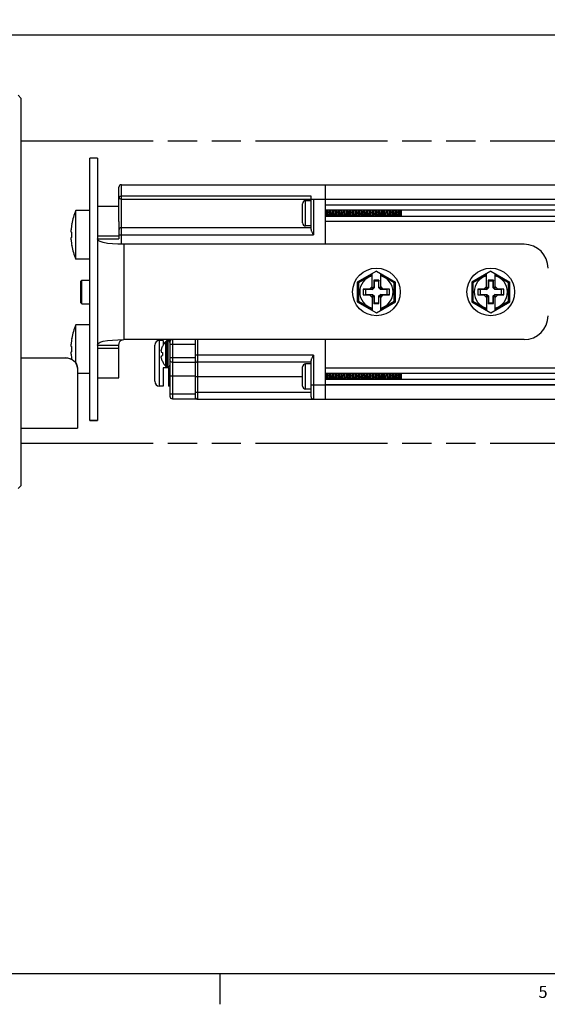
# Model space of a CAD drawing. Units: inches. Extents: x 0.5 to 43.5, y 0.5 to 33.5.
# Drawn here: x 15 to 19.4, y 0.5 to 8.7 of the extents above; entities that cross this region are included whole.
import ezdxf

# ---------------------------------------------------------------- set-up
doc = ezdxf.new("R2010")
doc.units = ezdxf.units.IN
doc.header["$LTSCALE"] = 2.42
doc.header["$MEASUREMENT"] = 0
doc.linetypes.add('PHANTOM', pattern=[0.8, 0.45, -0.05, 0.1, -0.05, 0.1, -0.05])
doc.layers.get('0').update_dxf_attribs({"linetype": 'CONTINUOUS'})
for name, color, linetype in [('02___PRT_ALL_AXES', 7, 'CONTINUOUS'), ('AXIS', 7, 'CONTINUOUS'), ('AXIS_COSMETIC_THREADS', 7, 'CONTINUOUS'), ('SCHEME_DIMS', 7, 'CONTINUOUS')]:
    doc.layers.add(name, color=color, linetype=linetype)
doc.styles.add('TEXTSTYLE_2', font='txt', dxfattribs={"width": 0.8})
doc.dimstyles.new('DIMSTYLE_3', dxfattribs={"dimtxt": 0.1, "dimasz": 0.1875, "dimexe": 0.125, "dimexo": 0.0625, "dimgap": 0.1, "dimtad": 0, "dimtih": 1, "dimtoh": 1, "dimdec": 1, "dimzin": 4, "dimdsep": 46, "dimtxsty": 'STANDARD', "dimblk": '_FILLED', "dimblk1": '_FILLED', "dimblk2": '_FILLED', "dimcen": 0.09, "dimadec": 0, "dimazin": 0, "dimtp": 0.1, "dimtm": 0.1, "dimtfac": 1, "dimtdec": 1, "dimtofl": 0, "dimtmove": 0, "dimatfit": 3, "dimldrblk": '_FILLED', "dimfxl": 1, "dimtolj": 1, "dimtzin": 4, "dimarcsym": 0})

# ---------------------------------------------------------------- blocks, each defined once
blk = doc.blocks.new('_FILLED')
at = {"color": 0, "linetype": 'BYBLOCK'}
blk.add_solid([(0, 0), (-1, 0.167), (-1, -0.167)], dxfattribs=at)
blk = doc.blocks.new('*D6')
at = {"layer": 'SCHEME_DIMS', "color": 7, "linetype": 'CONTINUOUS'}
for p, q in [((14.418, 8.0781), (14.418, 8.6656)), ((33.8161, 8.0781), (33.8161, 8.6656)), ((14.418, 8.5406), (23.667, 8.5406)), ((33.8161, 8.5406), (24.567, 8.5406))]:
    blk.add_line(p, q, dxfattribs=at)
at = {"layer": 'SCHEME_DIMS', "color": 7, "linetype": 'CONTINUOUS', "xscale": 0.1875, "yscale": 0.1875, "zscale": 0.1875, "rotation": 180}
blk.add_blockref('_FILLED', (14.418, 8.5406), dxfattribs=at)
at = {"layer": 'SCHEME_DIMS', "color": 7, "linetype": 'CONTINUOUS', "xscale": 0.1875, "yscale": 0.1875, "zscale": 0.1875}
blk.add_blockref('_FILLED', (33.8161, 8.5406), dxfattribs=at)
at = {"layer": 'SCHEME_DIMS', "color": 7, "linetype": 'CONTINUOUS', "insert": (24.067, 8.5906), "char_height": 0.1, "width": 0.7, "attachment_point": 2, "line_spacing_factor": 0.9}
blk.add_mtext('1041.4\\P[41.00]', dxfattribs=at)

msp = doc.modelspace()

# ---------------------------------------------------------------- linework, layer by layer
at = {"color": 7, "linetype": 'CONTINUOUS'}
for p, q in [((15.029, 8.0406), (15.054, 8.0156)), ((15.054, 4.8156), (15.054, 8.0156)), ((15.6219, 5.3541), (15.6219, 7.5206)), ((15.6839, 7.5206), (15.6839, 5.3541)), ((15.8611, 6.997), (15.8611, 7.2817)), ((15.8808, 6.814), (15.8808, 7.3014)), ((15.8808, 7.3014), (24.8442, 7.3014)), ((17.5658, 6.8093), (17.5658, 7.3014)), ((17.4477, 7.2069), (15.8808, 7.2069)), ((15.8808, 7.1833), (17.4674, 7.1833)), ((17.4018, 6.9608), (17.4018, 7.1695)), ((17.4477, 7.1695), (17.4018, 7.1695)), ((17.4477, 6.932), (17.4477, 7.2069)), ((17.4674, 7.1833), (17.4674, 6.888)), ((17.4674, 7.1833), (24.955, 7.1833)), ((17.3768, 6.9858), (17.3768, 7.1445)), ((24.9769, 7.1334), (17.5658, 7.1334)), ((24.9833, 7.0908), (17.5658, 7.0908)), ((17.6575, 7.0886), (17.6571, 7.0908)), ((18.1957, 7.0396), (18.1957, 7.0908)), ((17.5665, 7.0609), (17.5658, 7.0669)), ((24.9904, 7.0396), (17.5658, 7.0396)), ((17.5768, 7.0768), (17.5781, 7.0579)), ((15.8611, 6.9274), (15.8611, 6.8552)), ((15.8808, 6.9471), (17.4477, 6.9471)), ((17.4477, 6.9608), (17.4018, 6.9608)), ((24.9743, 6.997), (17.5658, 6.997)), ((15.6839, 6.8552), (15.8611, 6.8552)), ((15.8611, 6.888), (17.4674, 6.888)), ((15.9005, 6.8093), (15.9005, 6.0219)), ((19.2075, 6.8093), (15.9005, 6.8093)), ((15.5461, 6.5061), (15.554, 6.514)), ((15.554, 6.3171), (15.554, 6.514)), ((17.9871, 6.5886), (17.8296, 6.4977)), ((17.9516, 6.5566), (17.8396, 6.4919)), ((17.9516, 6.4441), (17.9516, 6.5681)), ((17.9658, 6.512), (17.9658, 6.4583)), ((17.9658, 6.512), (17.9674, 6.5041)), ((18.0083, 6.512), (17.9658, 6.512)), ((17.9871, 6.5886), (18.1445, 6.4977)), ((18.0083, 6.512), (18.0068, 6.5041)), ((18.0083, 6.4583), (18.0083, 6.512)), ((18.0225, 6.4441), (18.0225, 6.5681)), ((18.1345, 6.4919), (18.0225, 6.5566)), ((18.932, 6.5886), (18.7745, 6.4977)), ((18.8965, 6.5566), (18.7845, 6.4919)), ((18.8965, 6.4441), (18.8965, 6.5681)), ((18.9107, 6.512), (18.9107, 6.4583)), ((18.9107, 6.512), (18.9123, 6.5041)), ((18.9532, 6.512), (18.9107, 6.512)), ((18.932, 6.5886), (19.0894, 6.4977)), ((18.9532, 6.512), (18.9516, 6.5041)), ((18.9532, 6.4583), (18.9532, 6.512)), ((18.9674, 6.4441), (18.9674, 6.5681)), ((19.0794, 6.4919), (18.9674, 6.5566)), ((15.5461, 6.325), (15.5461, 6.5061)), ((17.8296, 6.4977), (17.8296, 6.3335)), ((17.8396, 6.4919), (17.8296, 6.4977)), ((17.8396, 6.4919), (17.8396, 6.3392)), ((17.8788, 6.4392), (17.8788, 6.3919)), ((17.8788, 6.4392), (17.8985, 6.4352)), ((17.93, 6.4392), (17.8788, 6.4392)), ((17.8985, 6.4352), (17.8985, 6.3959)), ((17.9539, 6.4352), (17.8985, 6.4352)), ((17.9516, 6.4608), (17.93, 6.4392)), ((17.93, 6.4392), (17.9539, 6.4352)), ((17.9658, 6.4583), (17.9516, 6.4441)), ((17.9674, 6.4487), (17.9539, 6.4352)), ((17.9658, 6.4583), (17.9674, 6.4487)), ((17.9674, 6.5041), (17.9674, 6.4487)), ((18.0068, 6.5041), (17.9674, 6.5041)), ((18.0068, 6.4487), (18.0068, 6.5041)), ((18.0083, 6.4583), (18.0068, 6.4487)), ((18.0203, 6.4352), (18.0068, 6.4487)), ((18.0083, 6.4583), (18.0225, 6.4441)), ((18.0442, 6.4392), (18.0203, 6.4352)), ((18.0757, 6.4352), (18.0203, 6.4352)), ((18.0442, 6.4392), (18.0225, 6.4608)), ((18.0953, 6.4392), (18.0442, 6.4392)), ((18.0953, 6.4392), (18.0757, 6.4352)), ((18.0757, 6.3959), (18.0757, 6.4352)), ((18.0953, 6.3919), (18.0953, 6.4392)), ((18.1345, 6.4919), (18.1445, 6.4977)), ((18.1345, 6.3392), (18.1345, 6.4919)), ((18.1445, 6.3335), (18.1445, 6.4977)), ((18.7745, 6.4977), (18.7745, 6.3335)), ((18.7845, 6.4919), (18.7745, 6.4977)), ((18.7845, 6.4919), (18.7845, 6.3392)), ((18.8237, 6.4392), (18.8237, 6.3919)), ((18.8237, 6.4392), (18.8434, 6.4352)), ((18.8749, 6.4392), (18.8237, 6.4392)), ((18.8434, 6.4352), (18.8434, 6.3959)), ((18.8988, 6.4352), (18.8434, 6.4352)), ((18.8965, 6.4608), (18.8749, 6.4392)), ((18.8749, 6.4392), (18.8988, 6.4352)), ((18.9107, 6.4583), (18.8965, 6.4441)), ((18.9123, 6.4487), (18.8988, 6.4352)), ((18.9107, 6.4583), (18.9123, 6.4487)), ((18.9123, 6.5041), (18.9123, 6.4487)), ((18.9516, 6.5041), (18.9123, 6.5041)), ((18.9516, 6.4487), (18.9516, 6.5041)), ((18.9532, 6.4583), (18.9516, 6.4487)), ((18.9651, 6.4352), (18.9516, 6.4487)), ((18.9532, 6.4583), (18.9674, 6.4441)), ((18.989, 6.4392), (18.9651, 6.4352)), ((19.0205, 6.4352), (18.9651, 6.4352)), ((18.989, 6.4392), (18.9674, 6.4608)), ((19.0402, 6.4392), (18.989, 6.4392)), ((19.0402, 6.4392), (19.0205, 6.4352)), ((19.0205, 6.3959), (19.0205, 6.4352)), ((19.0402, 6.3919), (19.0402, 6.4392)), ((19.0794, 6.4919), (19.0894, 6.4977)), ((19.0794, 6.3392), (19.0794, 6.4919)), ((19.0894, 6.3335), (19.0894, 6.4977)), ((17.8788, 6.3919), (17.8985, 6.3959)), ((17.8788, 6.3919), (17.93, 6.3919)), ((17.8985, 6.3959), (17.9539, 6.3959)), ((17.93, 6.3919), (17.9539, 6.3959)), ((17.93, 6.3919), (17.9516, 6.3703)), ((17.9516, 6.387), (17.9516, 6.263)), ((17.9658, 6.3728), (17.9516, 6.387)), ((17.9539, 6.3959), (17.9674, 6.3824)), ((17.9658, 6.3728), (17.9674, 6.3824)), ((17.9658, 6.3728), (17.9658, 6.3191)), ((17.9674, 6.3824), (17.9674, 6.327)), ((18.0068, 6.3824), (18.0203, 6.3959)), ((18.0068, 6.327), (18.0068, 6.3824)), ((18.0083, 6.3728), (18.0068, 6.3824)), ((18.0083, 6.3728), (18.0225, 6.387)), ((18.0083, 6.3191), (18.0083, 6.3728)), ((18.0203, 6.3959), (18.0757, 6.3959)), ((18.0442, 6.3919), (18.0203, 6.3959)), ((18.0225, 6.3703), (18.0442, 6.3919)), ((18.0225, 6.263), (18.0225, 6.387)), ((18.0442, 6.3919), (18.0953, 6.3919)), ((18.0953, 6.3919), (18.0757, 6.3959)), ((18.8237, 6.3919), (18.8434, 6.3959)), ((18.8237, 6.3919), (18.8749, 6.3919)), ((18.8434, 6.3959), (18.8988, 6.3959)), ((18.8749, 6.3919), (18.8988, 6.3959)), ((18.8749, 6.3919), (18.8965, 6.3703)), ((18.8965, 6.387), (18.8965, 6.263)), ((18.9107, 6.3728), (18.8965, 6.387)), ((18.8988, 6.3959), (18.9123, 6.3824)), ((18.9107, 6.3728), (18.9123, 6.3824)), ((18.9107, 6.3728), (18.9107, 6.3191)), ((18.9123, 6.3824), (18.9123, 6.327)), ((18.9516, 6.3824), (18.9651, 6.3959)), ((18.9516, 6.327), (18.9516, 6.3824)), ((18.9532, 6.3728), (18.9516, 6.3824)), ((18.9532, 6.3728), (18.9674, 6.387)), ((18.9532, 6.3191), (18.9532, 6.3728)), ((18.9651, 6.3959), (19.0205, 6.3959)), ((18.989, 6.3919), (18.9651, 6.3959)), ((18.9674, 6.3703), (18.989, 6.3919)), ((18.9674, 6.263), (18.9674, 6.387)), ((18.989, 6.3919), (19.0402, 6.3919)), ((19.0402, 6.3919), (19.0205, 6.3959)), ((15.5461, 6.325), (15.554, 6.3171)), ((17.8396, 6.3392), (17.8296, 6.3335)), ((17.8296, 6.3335), (17.9871, 6.2425)), ((17.8396, 6.3392), (17.9516, 6.2745)), ((17.9658, 6.3191), (17.9674, 6.327)), ((17.9658, 6.3191), (18.0083, 6.3191)), ((17.9674, 6.327), (18.0068, 6.327)), ((17.9871, 6.2425), (18.1445, 6.3335)), ((18.0083, 6.3191), (18.0068, 6.327)), ((18.0225, 6.2745), (18.1345, 6.3392)), ((18.1345, 6.3392), (18.1445, 6.3335)), ((18.7845, 6.3392), (18.7745, 6.3335)), ((18.7745, 6.3335), (18.932, 6.2425)), ((18.7845, 6.3392), (18.8965, 6.2745)), ((18.9107, 6.3191), (18.9123, 6.327)), ((18.9107, 6.3191), (18.9532, 6.3191)), ((18.9123, 6.327), (18.9516, 6.327)), ((18.932, 6.2425), (19.0894, 6.3335)), ((18.9532, 6.3191), (18.9516, 6.327)), ((18.9674, 6.2745), (19.0794, 6.3392)), ((19.0794, 6.3392), (19.0894, 6.3335)), ((19.2075, 6.0219), (15.9005, 6.0219)), ((16.302, 6.0219), (16.302, 5.5337)), ((16.491, 6.0219), (16.491, 5.5337)), ((16.5107, 6.0219), (16.5107, 5.5297)), ((17.5658, 5.5297), (17.5658, 6.0219)), ((15.6839, 5.976), (15.8611, 5.976)), ((16.1564, 5.6774), (16.1564, 5.9766)), ((16.1957, 5.638), (16.1957, 6.016)), ((16.2205, 5.9645), (16.2201, 5.9648)), ((16.2272, 6.016), (16.2272, 5.9789)), ((16.2705, 6.0118), (16.2705, 6.016)), ((16.2823, 6.0041), (16.2823, 5.5534)), ((16.2823, 5.9845), (16.491, 5.9845)), ((15.054, 5.8726), (15.418, 5.8726)), ((15.054, 5.8707), (15.418, 5.8707)), ((15.418, 5.8726), (15.418, 5.8707)), ((16.2094, 5.9233), (16.2091, 5.9206)), ((16.2091, 5.9206), (16.2094, 5.9198)), ((16.2094, 5.8877), (16.2091, 5.8869)), ((16.2091, 5.8869), (16.2094, 5.8842)), ((16.2097, 5.926), (16.2094, 5.9233)), ((16.2094, 5.9198), (16.2097, 5.919)), ((16.2097, 5.8885), (16.2094, 5.8877)), ((16.2094, 5.8842), (16.2097, 5.8815)), ((16.21, 5.9289), (16.2097, 5.926)), ((16.2097, 5.919), (16.21, 5.9182)), ((16.21, 5.8893), (16.2097, 5.8885)), ((16.2097, 5.8815), (16.21, 5.8786)), ((16.21, 5.9182), (16.2205, 5.9163)), ((16.21, 5.8893), (16.2205, 5.8912)), ((16.2823, 5.8732), (16.491, 5.8732)), ((17.4674, 5.8939), (16.491, 5.8939)), ((17.4674, 5.8939), (17.4674, 5.5297)), ((15.518, 5.7854), (15.518, 5.2906)), ((16.2201, 5.8427), (16.2205, 5.843)), ((16.2272, 5.7876), (16.2272, 5.638)), ((16.2705, 5.7876), (16.2272, 5.7876)), ((16.2705, 5.7876), (16.2705, 5.638)), ((16.302, 5.835), (16.491, 5.835)), ((17.4477, 5.8349), (16.5107, 5.8349)), ((17.3768, 5.6374), (17.3768, 5.7961)), ((17.4018, 5.6124), (17.4018, 5.8211)), ((17.4477, 5.8211), (17.4018, 5.8211)), ((17.4477, 5.5494), (17.4477, 5.8499)), ((23.1166, 5.7849), (17.5658, 5.7849)), ((16.491, 5.7207), (16.2823, 5.7207)), ((16.491, 5.7167), (17.3768, 5.7167)), ((23.1229, 5.7423), (17.5658, 5.7423)), ((17.5665, 5.7124), (17.5658, 5.7185)), ((17.5768, 5.7284), (17.5781, 5.7094)), ((17.6575, 5.7401), (17.6571, 5.7423)), ((18.1957, 5.6912), (18.1957, 5.7423)), ((16.2272, 5.638), (16.1957, 5.638)), ((16.2823, 5.638), (16.2705, 5.638)), ((17.4477, 5.6478), (23.1515, 5.6478)), ((23.1305, 5.6912), (17.5658, 5.6912)), ((23.151, 5.6486), (17.5658, 5.6486)), ((16.2823, 5.573), (16.491, 5.573)), ((16.302, 5.5337), (16.499, 5.5337)), ((16.491, 5.5888), (17.4477, 5.5888)), ((17.4477, 5.6124), (17.4018, 5.6124)), ((16.5107, 5.5297), (23.2625, 5.5297)), ((15.6219, 5.3562), (15.6839, 5.3562)), ((15.6219, 5.3541), (15.6839, 5.3541)), ((15.029, 4.7906), (15.054, 4.8156)), ((0.7971, 0.785), (43.2033, 0.785)), ((16.6951, 0.7794), (16.6951, 0.5294))]:
    msp.add_line(p, q, dxfattribs=at)
for points in [[(15.8611, 7.203), (15.8613, 7.2035), (15.8619, 7.2041), (15.8629, 7.2046), (15.8642, 7.2051), (15.8659, 7.2055), (15.8679, 7.2059), (15.8701, 7.2063), (15.8726, 7.2065), (15.8752, 7.2067), (15.878, 7.2069), (15.8808, 7.2069)], [(17.5758, 7.0908), (17.576, 7.0882), (17.5768, 7.0768)], [(17.5772, 7.0767), (17.5764, 7.0879), (17.5762, 7.0908)], [(17.593, 7.0396), (17.5929, 7.0399), (17.592, 7.0457), (17.5911, 7.0527), (17.5902, 7.0604), (17.5893, 7.0684), (17.5883, 7.0762), (17.5874, 7.0834), (17.5865, 7.0895), (17.5863, 7.0908)], [(17.5994, 7.0908), (17.5997, 7.0879), (17.6005, 7.0767)], [(17.6009, 7.0767), (17.6001, 7.0876), (17.5998, 7.0908)], [(17.6166, 7.0396), (17.6166, 7.0396), (17.6157, 7.0454), (17.6148, 7.0523), (17.6138, 7.06), (17.6129, 7.068), (17.612, 7.0758), (17.6111, 7.083), (17.6102, 7.0892), (17.6099, 7.0908)], [(17.6231, 7.0908), (17.6233, 7.0876), (17.6241, 7.0767)], [(17.626, 7.0536), (17.6245, 7.0767), (17.6237, 7.0878), (17.6235, 7.0908)], [(17.6402, 7.0396), (17.6393, 7.045), (17.6384, 7.0519), (17.6375, 7.0596), (17.6366, 7.0675), (17.6357, 7.0754), (17.6348, 7.0826), (17.6339, 7.0889), (17.6335, 7.0908)], [(17.6467, 7.0908), (17.6469, 7.0878), (17.6477, 7.0767), (17.6493, 7.0536)], [(17.6489, 7.0652), (17.6481, 7.076), (17.6474, 7.0866), (17.6471, 7.0908)], [(17.6638, 7.0396), (17.663, 7.0447), (17.6621, 7.0515), (17.6612, 7.0591), (17.6603, 7.0671), (17.6594, 7.075), (17.6585, 7.0823), (17.6575, 7.0886)], [(17.6703, 7.0908), (17.6706, 7.0866), (17.6714, 7.076), (17.6721, 7.0652)], [(17.6717, 7.0768), (17.6709, 7.0881), (17.6707, 7.0908)], [(17.6875, 7.0396), (17.6867, 7.0444), (17.6858, 7.0511), (17.6849, 7.0587), (17.6839, 7.0667), (17.683, 7.0746), (17.6821, 7.0819), (17.6812, 7.0882), (17.6808, 7.0908)], [(17.6939, 7.0908), (17.6941, 7.0881), (17.6949, 7.0768)], [(17.6953, 7.0767), (17.6946, 7.0877), (17.6943, 7.0908)], [(17.7111, 7.0396), (17.7103, 7.044), (17.7094, 7.0507), (17.7085, 7.0583), (17.7076, 7.0663), (17.7067, 7.0741), (17.7058, 7.0815), (17.7049, 7.0879), (17.7044, 7.0908)], [(17.7176, 7.0908), (17.7178, 7.0877), (17.7186, 7.0767)], [(17.719, 7.0767), (17.7182, 7.0878), (17.7179, 7.0908)], [(17.7304, 7.0737), (17.7295, 7.0811), (17.7286, 7.0876), (17.728, 7.0908)], [(17.7412, 7.0908), (17.7414, 7.0878), (17.7422, 7.0767)], [(17.7434, 7.0652), (17.7427, 7.0756), (17.7419, 7.0859), (17.7416, 7.0908)], [(17.754, 7.0733), (17.7531, 7.0808), (17.7522, 7.0873), (17.7516, 7.0908)], [(17.7648, 7.0908), (17.7652, 7.0859), (17.7659, 7.0756), (17.7666, 7.0652)], [(17.7678, 7.0536), (17.7662, 7.0769), (17.7654, 7.0882), (17.7652, 7.0908)], [(17.7795, 7.057), (17.7777, 7.0729), (17.7768, 7.0804), (17.7759, 7.087), (17.7752, 7.0908)], [(17.7884, 7.0908), (17.7886, 7.0882), (17.7894, 7.0769), (17.791, 7.0536)], [(17.7898, 7.0767), (17.789, 7.0878), (17.7888, 7.0908)], [(17.8032, 7.0566), (17.8014, 7.0725), (17.8005, 7.08), (17.7996, 7.0866), (17.7989, 7.0908)], [(17.812, 7.0908), (17.8123, 7.0878), (17.8131, 7.0767)], [(17.8135, 7.0767), (17.8127, 7.0877), (17.8124, 7.0908)], [(17.8292, 7.0396), (17.8287, 7.0424), (17.8278, 7.0488), (17.8269, 7.0562), (17.826, 7.0641), (17.8251, 7.072), (17.8241, 7.0796), (17.8232, 7.0863), (17.8225, 7.0908)], [(17.8357, 7.0908), (17.8359, 7.0877), (17.8367, 7.0767)], [(17.8379, 7.0652), (17.8371, 7.0763), (17.8363, 7.0871), (17.8361, 7.0908)], [(17.8528, 7.0396), (17.8524, 7.0421), (17.8515, 7.0484), (17.8506, 7.0558), (17.8496, 7.0637), (17.8487, 7.0716), (17.8478, 7.0792), (17.8469, 7.086), (17.8461, 7.0908)], [(17.8593, 7.0908), (17.8596, 7.0871), (17.8603, 7.0763), (17.8611, 7.0652)], [(17.8623, 7.0537), (17.8607, 7.0768), (17.8599, 7.0882), (17.8597, 7.0908)], [(17.8765, 7.0396), (17.876, 7.0418), (17.8751, 7.0481), (17.8742, 7.0554), (17.8733, 7.0632), (17.8724, 7.0712), (17.8715, 7.0788), (17.8706, 7.0856), (17.8698, 7.0908)], [(17.8829, 7.0908), (17.8831, 7.0882), (17.8839, 7.0768), (17.8855, 7.0537)], [(17.8843, 7.0767), (17.8835, 7.088), (17.8833, 7.0908)], [(17.9001, 7.0396), (17.8997, 7.0415), (17.8988, 7.0477), (17.8979, 7.0549), (17.897, 7.0628), (17.8961, 7.0708), (17.8952, 7.0784), (17.8943, 7.0853), (17.8934, 7.0908)], [(17.9065, 7.0908), (17.9067, 7.088), (17.9075, 7.0767)], [(17.9087, 7.0652), (17.9079, 7.0767), (17.9072, 7.0877), (17.9069, 7.0908)], [(17.9237, 7.0396), (17.9234, 7.0412), (17.9225, 7.0473), (17.9216, 7.0545), (17.9207, 7.0624), (17.9197, 7.0703), (17.9188, 7.078), (17.9179, 7.085), (17.917, 7.0907), (17.917, 7.0908)], [(17.9302, 7.0908), (17.9304, 7.0877), (17.9312, 7.0767), (17.932, 7.0652)], [(17.9331, 7.0536), (17.9316, 7.0767), (17.9308, 7.0878), (17.9305, 7.0908)], [(17.9473, 7.0396), (17.9471, 7.0409), (17.9461, 7.047), (17.9452, 7.0541), (17.9443, 7.0619), (17.9434, 7.0699), (17.9425, 7.0776), (17.9416, 7.0846), (17.9407, 7.0905), (17.9406, 7.0908)], [(17.9538, 7.0908), (17.954, 7.0878), (17.9548, 7.0767), (17.9564, 7.0536)], [(17.9567, 7.0537), (17.9552, 7.0768), (17.9544, 7.0881), (17.9542, 7.0908)], [(17.9709, 7.0396), (17.9707, 7.0406), (17.9698, 7.0466), (17.9689, 7.0537), (17.968, 7.0615), (17.9671, 7.0695), (17.9662, 7.0772), (17.9653, 7.0843), (17.9644, 7.0902), (17.9642, 7.0908)], [(17.9774, 7.0908), (17.9776, 7.0881), (17.9784, 7.0768), (17.98, 7.0537)], [(17.9804, 7.0536), (17.9788, 7.0769), (17.978, 7.0882), (17.9778, 7.0908)], [(17.9945, 7.0396), (17.9944, 7.0403), (17.9935, 7.0463), (17.9926, 7.0533), (17.9917, 7.0611), (17.9908, 7.0691), (17.9898, 7.0768), (17.9889, 7.0839), (17.988, 7.0899), (17.9879, 7.0908)], [(18.001, 7.0908), (18.0012, 7.0882), (18.002, 7.0769), (18.0036, 7.0536)], [(18.004, 7.0539), (18.0024, 7.0767), (18.0016, 7.0878), (18.0014, 7.0908)], [(18.0182, 7.0396), (18.0181, 7.04), (18.0172, 7.0459), (18.0163, 7.0529), (18.0153, 7.0606), (18.0144, 7.0686), (18.0135, 7.0764), (18.0126, 7.0835), (18.0117, 7.0896), (18.0115, 7.0908)], [(18.0246, 7.0908), (18.0249, 7.0878), (18.0257, 7.0767), (18.0272, 7.0539)], [(18.0261, 7.0767), (18.0253, 7.0878), (18.025, 7.0908)], [(18.0418, 7.0396), (18.0417, 7.0397), (18.0408, 7.0456), (18.0399, 7.0525), (18.039, 7.0602), (18.0381, 7.0682), (18.0372, 7.076), (18.0363, 7.0832), (18.0354, 7.0893), (18.0351, 7.0908)], [(18.0483, 7.0908), (18.0485, 7.0878), (18.0493, 7.0767)], [(18.0512, 7.0537), (18.0497, 7.0768), (18.0489, 7.088), (18.0487, 7.0908)], [(18.0654, 7.0396), (18.0645, 7.0452), (18.0636, 7.0521), (18.0627, 7.0598), (18.0618, 7.0678), (18.0609, 7.0756), (18.06, 7.0828), (18.059, 7.089), (18.0587, 7.0908)], [(18.0719, 7.0908), (18.0721, 7.088), (18.0729, 7.0768), (18.0745, 7.0537)], [(18.0749, 7.0537), (18.0733, 7.0768), (18.0725, 7.0882), (18.0723, 7.0908)], [(18.089, 7.0396), (18.0882, 7.0449), (18.0873, 7.0517), (18.0864, 7.0594), (18.0854, 7.0673), (18.0845, 7.0752), (18.0836, 7.0824), (18.0827, 7.0887), (18.0823, 7.0908)], [(18.0955, 7.0908), (18.0957, 7.0882), (18.0965, 7.0768), (18.0981, 7.0537)], [(18.0977, 7.0652), (18.0969, 7.0767), (18.0961, 7.088), (18.0959, 7.0908)], [(18.1127, 7.0396), (18.1118, 7.0445), (18.1109, 7.0513), (18.11, 7.0589), (18.1091, 7.0669), (18.1082, 7.0748), (18.1073, 7.0821), (18.1064, 7.0884), (18.106, 7.0908)], [(18.1191, 7.0908), (18.1193, 7.088), (18.1201, 7.0767), (18.1209, 7.0652)], [(18.1205, 7.0767), (18.1198, 7.0877), (18.1195, 7.0908)], [(18.1363, 7.0396), (18.1362, 7.0399), (18.1353, 7.0457), (18.1344, 7.0526), (18.1335, 7.0602), (18.1326, 7.0681), (18.1317, 7.0759), (18.1308, 7.083), (18.1299, 7.0891), (18.1296, 7.0908)], [(18.1428, 7.0908), (18.143, 7.0877), (18.1438, 7.0767)], [(18.1457, 7.0536), (18.1442, 7.0767), (18.1434, 7.0879), (18.1431, 7.0908)], [(18.1599, 7.0396), (18.1597, 7.0409), (18.1588, 7.0469), (18.1579, 7.054), (18.1569, 7.0617), (18.156, 7.0696), (18.1551, 7.0773), (18.1542, 7.0843), (18.1533, 7.0901), (18.1532, 7.0908)], [(18.1674, 7.0768), (18.1666, 7.0879), (18.1664, 7.0908)], [(18.1668, 7.0908), (18.1668, 7.0906), (18.1676, 7.0799), (18.1683, 7.0686), (18.1691, 7.0572), (18.1699, 7.0461), (18.1704, 7.0396)], [(18.1835, 7.0396), (18.1831, 7.042), (18.1822, 7.0482), (18.1813, 7.0555), (18.1804, 7.0632), (18.1795, 7.0711), (18.1786, 7.0787), (18.1777, 7.0855), (18.1768, 7.0908)], [(18.1865, 7.0652), (18.1859, 7.075), (18.1854, 7.0845), (18.185, 7.0908)], [(17.5693, 7.0396), (17.5692, 7.0402), (17.5683, 7.0461), (17.5674, 7.0531), (17.5665, 7.0609)], [(17.5798, 7.0396), (17.5796, 7.0421), (17.5788, 7.0535), (17.5772, 7.0767)], [(17.5781, 7.0579), (17.5789, 7.0469), (17.5794, 7.0396)], [(17.6005, 7.0767), (17.602, 7.0535), (17.6028, 7.0421), (17.603, 7.0396)], [(17.6034, 7.0396), (17.6032, 7.0423), (17.6024, 7.0536), (17.6009, 7.0767)], [(17.6241, 7.0767), (17.6257, 7.0536), (17.6264, 7.0423), (17.6267, 7.0396)], [(17.6271, 7.0396), (17.6268, 7.0426), (17.626, 7.0536)], [(17.6507, 7.0396), (17.6504, 7.0426), (17.6497, 7.0537), (17.6489, 7.0652)], [(17.6493, 7.0536), (17.6501, 7.0426), (17.6503, 7.0396)], [(17.6743, 7.0396), (17.6741, 7.0421), (17.6733, 7.0535), (17.6717, 7.0768)], [(17.6721, 7.0652), (17.6729, 7.0537), (17.6737, 7.0426), (17.6739, 7.0396)], [(17.6949, 7.0768), (17.6965, 7.0535), (17.6973, 7.0421), (17.6975, 7.0396)], [(17.6979, 7.0396), (17.6977, 7.0422), (17.6969, 7.0535), (17.6953, 7.0767)], [(17.7186, 7.0767), (17.7201, 7.0535), (17.7209, 7.0422), (17.7211, 7.0396)], [(17.7215, 7.0396), (17.7213, 7.0425), (17.7205, 7.0536), (17.719, 7.0767)], [(17.7347, 7.0396), (17.734, 7.0437), (17.7331, 7.0503), (17.7322, 7.0579), (17.7304, 7.0737)], [(17.7422, 7.0767), (17.7438, 7.0536), (17.7445, 7.0425), (17.7448, 7.0396)], [(17.7452, 7.0396), (17.7449, 7.0427), (17.7441, 7.0537), (17.7434, 7.0652)], [(17.7583, 7.0396), (17.7577, 7.0434), (17.7568, 7.05), (17.7559, 7.0574), (17.754, 7.0733)], [(17.7666, 7.0652), (17.7674, 7.0537), (17.7682, 7.0427), (17.7684, 7.0396)], [(17.7688, 7.0396), (17.7686, 7.0424), (17.7678, 7.0536)], [(17.782, 7.0396), (17.7814, 7.043), (17.7804, 7.0496), (17.7795, 7.057)], [(17.7924, 7.0396), (17.7922, 7.0421), (17.7914, 7.0535), (17.7898, 7.0767)], [(17.791, 7.0536), (17.7918, 7.0424), (17.792, 7.0396)], [(17.8056, 7.0396), (17.805, 7.0427), (17.8041, 7.0492), (17.8032, 7.0566)], [(17.8131, 7.0767), (17.8146, 7.0535), (17.8154, 7.0421), (17.8156, 7.0396)], [(17.816, 7.0396), (17.8158, 7.0423), (17.815, 7.0536), (17.8135, 7.0767)], [(17.8367, 7.0767), (17.8382, 7.0536), (17.839, 7.0423), (17.8393, 7.0396)], [(17.8397, 7.0396), (17.8394, 7.0427), (17.8386, 7.0537), (17.8379, 7.0652)], [(17.8611, 7.0652), (17.8619, 7.0537), (17.8626, 7.0427), (17.8629, 7.0396)], [(17.8633, 7.0396), (17.863, 7.0425), (17.8623, 7.0537)], [(17.8869, 7.0396), (17.8867, 7.0421), (17.8859, 7.0535), (17.8843, 7.0767)], [(17.8855, 7.0537), (17.8863, 7.0425), (17.8865, 7.0396)], [(17.9075, 7.0767), (17.9091, 7.0535), (17.9099, 7.0421), (17.9101, 7.0396)], [(17.9105, 7.0396), (17.9103, 7.042), (17.9095, 7.0534), (17.9087, 7.0652)], [(17.932, 7.0652), (17.9327, 7.0534), (17.9336, 7.042), (17.9337, 7.0396)], [(17.9341, 7.0396), (17.9339, 7.0426), (17.9331, 7.0536)], [(17.9564, 7.0536), (17.9571, 7.0426), (17.9574, 7.0396)], [(17.9578, 7.0396), (17.9575, 7.0427), (17.9567, 7.0537)], [(17.98, 7.0537), (17.9808, 7.0427), (17.981, 7.0396)], [(17.9814, 7.0396), (17.9812, 7.0423), (17.9804, 7.0536)], [(18.0036, 7.0536), (18.0044, 7.0423), (18.0046, 7.0396)], [(18.005, 7.0396), (18.0048, 7.0429), (18.004, 7.0539)], [(18.0286, 7.0396), (18.0284, 7.0425), (18.0276, 7.0536), (18.0261, 7.0767)], [(18.0272, 7.0539), (18.028, 7.0429), (18.0282, 7.0396)], [(18.0493, 7.0767), (18.0508, 7.0536), (18.0516, 7.0425), (18.0519, 7.0396)], [(18.0523, 7.0396), (18.052, 7.0427), (18.0512, 7.0537)], [(18.0745, 7.0537), (18.0752, 7.0427), (18.0755, 7.0396)], [(18.0759, 7.0396), (18.0756, 7.0425), (18.0749, 7.0537)], [(18.0995, 7.0396), (18.0991, 7.0451), (18.0984, 7.055), (18.0977, 7.0652)], [(18.0981, 7.0537), (18.0989, 7.0425), (18.0991, 7.0396)], [(18.1231, 7.0396), (18.1229, 7.0423), (18.1221, 7.0536), (18.1205, 7.0767)], [(18.1209, 7.0652), (18.1216, 7.055), (18.1223, 7.0451), (18.1227, 7.0396)], [(18.1438, 7.0767), (18.1453, 7.0536), (18.1461, 7.0423), (18.1463, 7.0396)], [(18.1467, 7.0396), (18.1465, 7.0426), (18.1457, 7.0536)], [(18.17, 7.0396), (18.1697, 7.0424), (18.169, 7.0535), (18.1674, 7.0768)], [(18.188, 7.0396), (18.1875, 7.0468), (18.187, 7.0557), (18.1865, 7.0652)], [(17.4477, 6.932), (17.4479, 6.9292), (17.4486, 6.926), (17.4498, 6.9222), (17.4515, 6.9178), (17.4538, 6.9128), (17.4566, 6.9072), (17.4599, 6.9011), (17.4636, 6.8946), (17.4674, 6.888)], [(15.9005, 6.8093), (15.8523, 6.8101), (15.8066, 6.8127), (15.7655, 6.8171), (15.7313, 6.8233), (15.7054, 6.8316), (15.6894, 6.8421), (15.6839, 6.8552)], [(15.6839, 5.976), (15.6894, 5.989), (15.7054, 5.9995), (15.7313, 6.0078), (15.7655, 6.014), (15.8066, 6.0184), (15.8523, 6.021), (15.9005, 6.0219)], [(15.8611, 5.976), (15.8623, 5.9901), (15.8659, 6.0017), (15.8721, 6.0107), (15.8805, 6.017), (15.8902, 6.0207), (15.9005, 6.0219)], [(16.21, 5.9289), (16.211, 5.9342), (16.212, 5.9388), (16.213, 5.9429), (16.2141, 5.9467), (16.2152, 5.9503), (16.2164, 5.9539), (16.2177, 5.9575), (16.2191, 5.961), (16.2205, 5.9645)], [(15.418, 5.8726), (15.437, 5.871), (15.4563, 5.8659), (15.4737, 5.8578), (15.4888, 5.8471), (15.5011, 5.8342), (15.5104, 5.8193), (15.5162, 5.8031), (15.518, 5.7873)], [(15.518, 5.7854), (15.5162, 5.8012), (15.5104, 5.8174), (15.5011, 5.8322), (15.4888, 5.8452), (15.4737, 5.8559), (15.4563, 5.864), (15.437, 5.8691), (15.418, 5.8707)], [(16.2205, 5.843), (16.219, 5.8465), (16.2177, 5.8501), (16.2164, 5.8536), (16.2152, 5.8572), (16.2141, 5.8609), (16.213, 5.8647), (16.212, 5.8688), (16.211, 5.8734), (16.21, 5.8786)], [(16.2205, 5.9163), (16.2203, 5.9121), (16.2201, 5.9079), (16.2201, 5.9038)], [(16.2201, 5.9038), (16.2201, 5.8996), (16.2203, 5.8954), (16.2205, 5.8912)], [(17.4674, 5.8939), (17.4636, 5.8873), (17.4599, 5.8808), (17.4566, 5.8747), (17.4538, 5.8691), (17.4515, 5.8641), (17.4498, 5.8598), (17.4486, 5.856), (17.4479, 5.8527), (17.4477, 5.8499)], [(16.302, 5.835), (16.2959, 5.836), (16.2905, 5.8387), (16.2861, 5.8429), (16.2833, 5.8482), (16.2823, 5.8541)], [(17.5693, 5.6912), (17.5692, 5.6917), (17.5683, 5.6977), (17.5674, 5.7047), (17.5665, 5.7124)], [(17.5758, 5.7423), (17.576, 5.7398), (17.5768, 5.7284)], [(17.5788, 5.7051), (17.5772, 5.7282), (17.5764, 5.7394), (17.5762, 5.7423)], [(17.5781, 5.7094), (17.5789, 5.6985), (17.5794, 5.6912)], [(17.5798, 5.6912), (17.5796, 5.6937), (17.5788, 5.7051)], [(17.593, 5.6912), (17.5929, 5.6915), (17.592, 5.6973), (17.5911, 5.7043), (17.5902, 5.712), (17.5893, 5.72), (17.5883, 5.7278), (17.5874, 5.7349), (17.5865, 5.741), (17.5863, 5.7423)], [(17.5994, 5.7423), (17.5997, 5.7394), (17.6005, 5.7282), (17.602, 5.7051)], [(17.6024, 5.7051), (17.6009, 5.7282), (17.6001, 5.7392), (17.5998, 5.7423)], [(17.602, 5.7051), (17.6028, 5.6937), (17.603, 5.6912)], [(17.6034, 5.6912), (17.6032, 5.6939), (17.6024, 5.7051)], [(17.6166, 5.6912), (17.6166, 5.6912), (17.6157, 5.697), (17.6148, 5.7039), (17.6138, 5.7116), (17.6129, 5.7196), (17.612, 5.7274), (17.6111, 5.7346), (17.6102, 5.7407), (17.6099, 5.7423)], [(17.6231, 5.7423), (17.6233, 5.7392), (17.6241, 5.7282), (17.6257, 5.7051)], [(17.6245, 5.7283), (17.6237, 5.7394), (17.6235, 5.7423)], [(17.6271, 5.6912), (17.6268, 5.6941), (17.626, 5.7052), (17.6245, 5.7283)], [(17.6257, 5.7051), (17.6264, 5.6939), (17.6267, 5.6912)], [(17.6402, 5.6912), (17.6393, 5.6966), (17.6384, 5.7035), (17.6375, 5.7111), (17.6366, 5.7191), (17.6357, 5.727), (17.6348, 5.7342), (17.6339, 5.7404), (17.6335, 5.7423)], [(17.6467, 5.7423), (17.6469, 5.7394), (17.6477, 5.7283)], [(17.6489, 5.7167), (17.6481, 5.7276), (17.6474, 5.7382), (17.6471, 5.7423)], [(17.6477, 5.7283), (17.6493, 5.7052), (17.6501, 5.6941), (17.6503, 5.6912)], [(17.6507, 5.6912), (17.6504, 5.6941), (17.6497, 5.7053), (17.6489, 5.7167)], [(17.6638, 5.6912), (17.663, 5.6963), (17.6621, 5.7031), (17.6612, 5.7107), (17.6603, 5.7187), (17.6594, 5.7266), (17.6585, 5.7338), (17.6575, 5.7401)], [(17.6703, 5.7423), (17.6706, 5.7382), (17.6714, 5.7276), (17.6721, 5.7167)], [(17.6733, 5.7051), (17.6717, 5.7283), (17.6709, 5.7396), (17.6707, 5.7423)], [(17.6721, 5.7167), (17.6729, 5.7053), (17.6737, 5.6941), (17.6739, 5.6912)], [(17.6743, 5.6912), (17.6741, 5.6937), (17.6733, 5.7051)], [(17.6875, 5.6912), (17.6867, 5.6959), (17.6858, 5.7027), (17.6849, 5.7103), (17.6839, 5.7183), (17.683, 5.7261), (17.6821, 5.7335), (17.6812, 5.7398), (17.6808, 5.7423)], [(17.6939, 5.7423), (17.6941, 5.7396), (17.6949, 5.7283), (17.6965, 5.7051)], [(17.6969, 5.7051), (17.6953, 5.7282), (17.6946, 5.7393), (17.6943, 5.7423)], [(17.6965, 5.7051), (17.6973, 5.6937), (17.6975, 5.6912)], [(17.6979, 5.6912), (17.6977, 5.6938), (17.6969, 5.7051)], [(17.7111, 5.6912), (17.7103, 5.6956), (17.7094, 5.7023), (17.7085, 5.7099), (17.7076, 5.7178), (17.7067, 5.7257), (17.7058, 5.7331), (17.7049, 5.7395), (17.7044, 5.7423)], [(17.7176, 5.7423), (17.7178, 5.7393), (17.7186, 5.7282), (17.7201, 5.7051)], [(17.7205, 5.7052), (17.719, 5.7283), (17.7182, 5.7393), (17.7179, 5.7423)], [(17.7201, 5.7051), (17.7209, 5.6938), (17.7211, 5.6912)], [(17.7215, 5.6912), (17.7213, 5.6941), (17.7205, 5.7052)], [(17.7304, 5.7253), (17.7295, 5.7327), (17.7286, 5.7392), (17.728, 5.7423)], [(17.7347, 5.6912), (17.734, 5.6953), (17.7331, 5.7019), (17.7322, 5.7094), (17.7304, 5.7253)], [(17.7412, 5.7423), (17.7414, 5.7393), (17.7422, 5.7283), (17.7438, 5.7052)], [(17.7434, 5.7167), (17.7427, 5.7272), (17.7419, 5.7374), (17.7416, 5.7423)], [(17.7452, 5.6912), (17.7449, 5.6942), (17.7441, 5.7053), (17.7434, 5.7167)], [(17.7438, 5.7052), (17.7445, 5.6941), (17.7448, 5.6912)], [(17.754, 5.7249), (17.7531, 5.7323), (17.7522, 5.7389), (17.7516, 5.7423)], [(17.7583, 5.6912), (17.7577, 5.6949), (17.7568, 5.7015), (17.7559, 5.709), (17.754, 5.7249)], [(17.7648, 5.7423), (17.7652, 5.7374), (17.7659, 5.7272), (17.7666, 5.7167)], [(17.7662, 5.7284), (17.7654, 5.7398), (17.7652, 5.7423)], [(17.7688, 5.6912), (17.7686, 5.6939), (17.7678, 5.7052), (17.7662, 5.7284)], [(17.7666, 5.7167), (17.7674, 5.7053), (17.7682, 5.6942), (17.7684, 5.6912)], [(17.7795, 5.7086), (17.7777, 5.7245), (17.7768, 5.732), (17.7759, 5.7385), (17.7752, 5.7423)], [(17.782, 5.6912), (17.7814, 5.6946), (17.7804, 5.7012), (17.7795, 5.7086)], [(17.7884, 5.7423), (17.7886, 5.7398), (17.7894, 5.7284)], [(17.7914, 5.7051), (17.7898, 5.7282), (17.789, 5.7394), (17.7888, 5.7423)], [(17.7894, 5.7284), (17.791, 5.7052), (17.7918, 5.6939), (17.792, 5.6912)], [(17.7924, 5.6912), (17.7922, 5.6937), (17.7914, 5.7051)], [(17.8032, 5.7082), (17.8014, 5.724), (17.8005, 5.7316), (17.7996, 5.7382), (17.7989, 5.7423)], [(17.8056, 5.6912), (17.805, 5.6943), (17.8041, 5.7008), (17.8032, 5.7082)], [(17.812, 5.7423), (17.8123, 5.7394), (17.8131, 5.7282), (17.8146, 5.7051)], [(17.815, 5.7051), (17.8135, 5.7282), (17.8127, 5.7392), (17.8124, 5.7423)], [(17.8146, 5.7051), (17.8154, 5.6937), (17.8156, 5.6912)], [(17.816, 5.6912), (17.8158, 5.6939), (17.815, 5.7051)], [(17.8292, 5.6912), (17.8287, 5.694), (17.8278, 5.7004), (17.8269, 5.7078), (17.826, 5.7157), (17.8251, 5.7236), (17.8241, 5.7312), (17.8232, 5.7379), (17.8225, 5.7423)], [(17.8357, 5.7423), (17.8359, 5.7392), (17.8367, 5.7282), (17.8382, 5.7051)], [(17.8379, 5.7167), (17.8371, 5.7279), (17.8363, 5.7387), (17.8361, 5.7423)], [(17.8397, 5.6912), (17.8394, 5.6942), (17.8386, 5.7052), (17.8379, 5.7167)], [(17.8382, 5.7051), (17.839, 5.6939), (17.8393, 5.6912)], [(17.8528, 5.6912), (17.8524, 5.6937), (17.8515, 5.7), (17.8506, 5.7074), (17.8496, 5.7152), (17.8487, 5.7232), (17.8478, 5.7308), (17.8469, 5.7376), (17.8461, 5.7423)], [(17.8593, 5.7423), (17.8596, 5.7387), (17.8603, 5.7279), (17.8611, 5.7167)], [(17.8607, 5.7284), (17.8599, 5.7398), (17.8597, 5.7423)], [(17.8633, 5.6912), (17.863, 5.6941), (17.8623, 5.7053), (17.8607, 5.7284)], [(17.8611, 5.7167), (17.8619, 5.7052), (17.8626, 5.6942), (17.8629, 5.6912)], [(17.8765, 5.6912), (17.876, 5.6934), (17.8751, 5.6996), (17.8742, 5.7069), (17.8733, 5.7148), (17.8724, 5.7228), (17.8715, 5.7304), (17.8706, 5.7372), (17.8698, 5.7423)], [(17.8829, 5.7423), (17.8831, 5.7398), (17.8839, 5.7284)], [(17.8859, 5.7051), (17.8843, 5.7283), (17.8835, 5.7396), (17.8833, 5.7423)], [(17.8839, 5.7284), (17.8855, 5.7053), (17.8863, 5.6941), (17.8865, 5.6912)], [(17.8869, 5.6912), (17.8867, 5.6937), (17.8859, 5.7051)], [(17.9001, 5.6912), (17.8997, 5.6931), (17.8988, 5.6993), (17.8979, 5.7065), (17.897, 5.7144), (17.8961, 5.7223), (17.8952, 5.73), (17.8943, 5.7369), (17.8934, 5.7423)], [(17.9065, 5.7423), (17.9067, 5.7396), (17.9075, 5.7283), (17.9091, 5.7051)], [(17.9095, 5.705), (17.9079, 5.7282), (17.9072, 5.7393), (17.9069, 5.7423)], [(17.9091, 5.7051), (17.9099, 5.6937), (17.9101, 5.6912)], [(17.9105, 5.6912), (17.9103, 5.6936), (17.9095, 5.705)], [(17.9237, 5.6912), (17.9234, 5.6928), (17.9225, 5.6989), (17.9216, 5.7061), (17.9207, 5.7139), (17.9197, 5.7219), (17.9188, 5.7296), (17.9179, 5.7365), (17.917, 5.7423), (17.917, 5.7423)], [(17.9302, 5.7423), (17.9304, 5.7393), (17.9312, 5.7282), (17.9327, 5.705)], [(17.9316, 5.7283), (17.9308, 5.7394), (17.9305, 5.7423)], [(17.9341, 5.6912), (17.9339, 5.6941), (17.9331, 5.7052), (17.9316, 5.7283)], [(17.9327, 5.705), (17.9336, 5.6936), (17.9337, 5.6912)], [(17.9473, 5.6912), (17.9471, 5.6925), (17.9461, 5.6986), (17.9452, 5.7057), (17.9443, 5.7135), (17.9434, 5.7215), (17.9425, 5.7292), (17.9416, 5.7362), (17.9407, 5.742), (17.9406, 5.7423)], [(17.9538, 5.7423), (17.954, 5.7394), (17.9548, 5.7283)], [(17.9552, 5.7284), (17.9544, 5.7397), (17.9542, 5.7423)], [(17.9548, 5.7283), (17.9564, 5.7052), (17.9571, 5.6941), (17.9574, 5.6912)], [(17.9578, 5.6912), (17.9575, 5.6942), (17.9567, 5.7053), (17.9552, 5.7284)], [(17.9709, 5.6912), (17.9707, 5.6922), (17.9698, 5.6982), (17.9689, 5.7053), (17.968, 5.7131), (17.9671, 5.7211), (17.9662, 5.7288), (17.9653, 5.7358), (17.9644, 5.7418), (17.9642, 5.7423)], [(17.9774, 5.7423), (17.9776, 5.7397), (17.9784, 5.7284)], [(17.9788, 5.7284), (17.978, 5.7398), (17.9778, 5.7423)], [(17.9784, 5.7284), (17.98, 5.7053), (17.9808, 5.6942), (17.981, 5.6912)], [(17.9814, 5.6912), (17.9812, 5.6939), (17.9804, 5.7052), (17.9788, 5.7284)], [(17.9945, 5.6912), (17.9944, 5.6919), (17.9935, 5.6978), (17.9926, 5.7049), (17.9917, 5.7126), (17.9908, 5.7206), (17.9898, 5.7284), (17.9889, 5.7355), (17.988, 5.7415), (17.9879, 5.7423)], [(18.001, 5.7423), (18.0012, 5.7398), (18.002, 5.7284)], [(18.0024, 5.7282), (18.0016, 5.7394), (18.0014, 5.7423)], [(18.002, 5.7284), (18.0036, 5.7052), (18.0044, 5.6939), (18.0046, 5.6912)], [(18.005, 5.6912), (18.0048, 5.6944), (18.004, 5.7055), (18.0024, 5.7282)], [(18.0182, 5.6912), (18.0181, 5.6916), (18.0172, 5.6975), (18.0163, 5.7045), (18.0153, 5.7122), (18.0144, 5.7202), (18.0135, 5.728), (18.0126, 5.7351), (18.0117, 5.7412), (18.0115, 5.7423)], [(18.0246, 5.7423), (18.0249, 5.7394), (18.0257, 5.7282)], [(18.0276, 5.7052), (18.0261, 5.7283), (18.0253, 5.7393), (18.025, 5.7423)], [(18.0257, 5.7282), (18.0272, 5.7055), (18.028, 5.6944), (18.0282, 5.6912)], [(18.0286, 5.6912), (18.0284, 5.6941), (18.0276, 5.7052)], [(18.0418, 5.6912), (18.0417, 5.6913), (18.0408, 5.6971), (18.0399, 5.7041), (18.039, 5.7118), (18.0381, 5.7198), (18.0372, 5.7276), (18.0363, 5.7348), (18.0354, 5.7409), (18.0351, 5.7423)], [(18.0483, 5.7423), (18.0485, 5.7393), (18.0493, 5.7283), (18.0508, 5.7052)], [(18.0497, 5.7284), (18.0489, 5.7396), (18.0487, 5.7423)], [(18.0523, 5.6912), (18.052, 5.6943), (18.0512, 5.7053), (18.0497, 5.7284)], [(18.0508, 5.7052), (18.0516, 5.6941), (18.0519, 5.6912)], [(18.0654, 5.6912), (18.0645, 5.6968), (18.0636, 5.7037), (18.0627, 5.7114), (18.0618, 5.7193), (18.0609, 5.7272), (18.06, 5.7344), (18.059, 5.7406), (18.0587, 5.7423)], [(18.0719, 5.7423), (18.0721, 5.7396), (18.0729, 5.7284)], [(18.0733, 5.7284), (18.0725, 5.7398), (18.0723, 5.7423)], [(18.0729, 5.7284), (18.0745, 5.7053), (18.0752, 5.6943), (18.0755, 5.6912)], [(18.0759, 5.6912), (18.0756, 5.6941), (18.0749, 5.7052), (18.0733, 5.7284)], [(18.089, 5.6912), (18.0882, 5.6964), (18.0873, 5.7033), (18.0864, 5.7109), (18.0854, 5.7189), (18.0845, 5.7268), (18.0836, 5.734), (18.0827, 5.7403), (18.0823, 5.7423)], [(18.0955, 5.7423), (18.0957, 5.7398), (18.0965, 5.7284)], [(18.0977, 5.7167), (18.0969, 5.7283), (18.0961, 5.7396), (18.0959, 5.7423)], [(18.0965, 5.7284), (18.0981, 5.7052), (18.0989, 5.6941), (18.0991, 5.6912)], [(18.0995, 5.6912), (18.0991, 5.6966), (18.0984, 5.7066), (18.0977, 5.7167)], [(18.1127, 5.6912), (18.1118, 5.6961), (18.1109, 5.7029), (18.11, 5.7105), (18.1091, 5.7185), (18.1082, 5.7263), (18.1073, 5.7337), (18.1064, 5.74), (18.106, 5.7423)], [(18.1191, 5.7423), (18.1193, 5.7396), (18.1201, 5.7283), (18.1209, 5.7167)], [(18.1221, 5.7051), (18.1205, 5.7282), (18.1198, 5.7392), (18.1195, 5.7423)], [(18.1209, 5.7167), (18.1216, 5.7066), (18.1223, 5.6966), (18.1227, 5.6912)], [(18.1231, 5.6912), (18.1229, 5.6939), (18.1221, 5.7051)], [(18.1363, 5.6912), (18.1362, 5.6915), (18.1353, 5.6973), (18.1344, 5.7042), (18.1335, 5.7118), (18.1326, 5.7197), (18.1317, 5.7274), (18.1308, 5.7346), (18.1299, 5.7407), (18.1296, 5.7423)], [(18.1428, 5.7423), (18.143, 5.7392), (18.1438, 5.7282), (18.1453, 5.7051)], [(18.1442, 5.7283), (18.1434, 5.7394), (18.1431, 5.7423)], [(18.1467, 5.6912), (18.1465, 5.6942), (18.1457, 5.7052), (18.1442, 5.7283)], [(18.1453, 5.7051), (18.1461, 5.6939), (18.1463, 5.6912)], [(18.1599, 5.6912), (18.1597, 5.6925), (18.1588, 5.6985), (18.1579, 5.7056), (18.1569, 5.7133), (18.156, 5.7212), (18.1551, 5.7289), (18.1542, 5.7358), (18.1533, 5.7417), (18.1532, 5.7423)], [(18.169, 5.7051), (18.1674, 5.7283), (18.1666, 5.7395), (18.1664, 5.7423)], [(18.1668, 5.7423), (18.1668, 5.7422), (18.1676, 5.7315), (18.1683, 5.7202), (18.1691, 5.7088), (18.1699, 5.6977), (18.1704, 5.6912)], [(18.17, 5.6912), (18.1697, 5.694), (18.169, 5.7051)], [(18.1835, 5.6912), (18.1831, 5.6935), (18.1822, 5.6998), (18.1813, 5.707), (18.1804, 5.7148), (18.1795, 5.7227), (18.1786, 5.7303), (18.1777, 5.7371), (18.1768, 5.7423)], [(18.1865, 5.7167), (18.1859, 5.7265), (18.1854, 5.7361), (18.185, 5.7423)], [(18.188, 5.6912), (18.1875, 5.6984), (18.187, 5.7073), (18.1865, 5.7167)]]:
    msp.add_lwpolyline(points, dxfattribs=at)
for centre in [(17.9871, 6.4156), (18.932, 6.4156)]:
    msp.add_circle(centre, 0.1969, dxfattribs=at)
for centre, radius, start, end in [((15.8808, 7.2817), 0.0197, 90, 180), ((15.8808, 7.203), 0.0197, 180, 270), ((17.4018, 7.1445), 0.025, 90, 180), ((15.8808, 6.9274), 0.0197, 90, 180), ((17.4018, 6.9858), 0.025, 180, 270), ((19.2075, 6.6124), 0.1969, 0, 90), ((17.9871, 6.4156), 0.1378, 104.9006, 255.0994), ((17.9871, 6.4156), 0.1378, 284.9006, 75.0994), ((18.932, 6.4156), 0.1378, 104.9006, 255.0994), ((18.932, 6.4156), 0.1378, 284.9006, 75.0994), ((19.2075, 6.2187), 0.1969, 270, 360), ((16.302, 6.0041), 0.0197, 114.47015, 180), ((16.1957, 5.9766), 0.0394, 90, 180), ((16.5107, 5.8545), 0.0197, 180, 270), ((17.4018, 5.7961), 0.025, 90, 180), ((16.1957, 5.6774), 0.0394, 180, 270), ((17.4018, 5.6374), 0.025, 180, 270), ((16.302, 5.5534), 0.0197, 180, 270), ((16.5107, 5.5494), 0.0197, 188.18182, 270), ((17.4674, 5.5494), 0.0197, 180, 270)]:
    msp.add_arc(centre, radius, start, end, dxfattribs=at)
at = {"layer": '02___PRT_ALL_AXES', "color": 7, "linetype": 'CONTINUOUS'}
msp.add_line((15.6839, 7.5206), (15.6219, 7.5206), dxfattribs=at)
at = {"layer": 'AXIS', "color": 7, "linetype": 'CONTINUOUS'}
for p, q in [((15.6839, 7.1242), (15.8611, 7.1242)), ((15.4665, 6.909), (15.4665, 6.9295)), ((15.4723, 6.9766), (15.4723, 6.979)), ((15.8611, 6.997), (15.8611, 6.9274)), ((15.4665, 6.909), (15.4723, 6.909)), ((15.4665, 6.8465), (15.4665, 6.867)), ((15.4723, 6.867), (15.4665, 6.867)), ((15.4723, 6.867), (15.4723, 6.909)), ((15.6839, 6.8786), (15.8611, 6.8786)), ((15.4723, 6.797), (15.4723, 6.7995)), ((15.554, 6.514), (15.6219, 6.514)), ((15.554, 6.3171), (15.6219, 6.3171)), ((15.4723, 6.0317), (15.4723, 6.0341)), ((15.4665, 5.9641), (15.4665, 5.9846)), ((15.4665, 5.9641), (15.4723, 5.9641)), ((15.4723, 5.9221), (15.4723, 5.9641)), ((15.6839, 5.9525), (15.8611, 5.9525)), ((15.8611, 5.7069), (15.8611, 5.976)), ((16.2272, 6.016), (16.1957, 6.016)), ((16.2484, 5.8), (16.2484, 6.0076)), ((16.2587, 5.7955), (16.2587, 6.012)), ((16.2682, 6.012), (16.2587, 6.012)), ((16.2682, 5.7955), (16.2682, 6.012)), ((16.2863, 6.016), (16.2705, 6.016)), ((15.4665, 5.9016), (15.4665, 5.9221)), ((15.4723, 5.9221), (15.4665, 5.9221)), ((16.2682, 5.7955), (16.2587, 5.7955)), ((15.6839, 5.7069), (15.8611, 5.7069)), ((15.054, 5.2906), (15.518, 5.2906))]:
    msp.add_line(p, q, dxfattribs=at)
for centre, radius, start, end in [((15.9921, 6.888), 0.5277, 157.72738, 170.06919), ((15.9921, 6.888), 0.5273, 170.33219, 175.48772), ((15.9921, 6.888), 0.5273, 184.51228, 189.66781), ((15.9921, 6.888), 0.5277, 189.93081, 202.27262), ((15.9921, 5.9431), 0.5277, 157.72738, 170.06919), ((15.9921, 5.9431), 0.5273, 170.33219, 175.48772), ((16.3588, 5.9038), 0.1516, 136.77904, 156.21191), ((16.2587, 5.9978), 0.0142, 90, 136.77904), ((16.2682, 5.9978), 0.0142, 0, 90), ((15.9921, 5.9431), 0.5273, 184.51228, 189.19462), ((16.3588, 5.9038), 0.1516, 203.78809, 223.22096), ((16.2587, 5.8097), 0.0142, 223.22096, 270), ((16.2682, 5.8097), 0.0142, 270, 360)]:
    msp.add_arc(centre, radius, start, end, dxfattribs=at)
at = {"layer": 'AXIS_COSMETIC_THREADS', "color": 7, "linetype": 'PHANTOM'}
for p, q in [((15.054, 7.6656), (24.0533, 7.6656)), ((15.054, 5.1656), (24.0533, 5.1656))]:
    msp.add_line(p, q, dxfattribs=at)
at = {"layer": 'AXIS_COSMETIC_THREADS', "color": 7, "linetype": 'CONTINUOUS'}
for p, q in [((15.5038, 6.688), (15.5038, 7.088)), ((15.6219, 7.088), (15.5038, 7.088)), ((15.6219, 6.688), (15.5038, 6.688)), ((15.5038, 5.8299), (15.5038, 6.1431)), ((15.6219, 6.1431), (15.5038, 6.1431)), ((15.6219, 5.7431), (15.518, 5.7431))]:
    msp.add_line(p, q, dxfattribs=at)
for centre, start, end in [((15.9921, 6.888), 157.72738, 170.06919), ((15.9921, 6.888), 189.93081, 202.27262), ((15.9921, 5.9431), 157.72738, 170.06919)]:
    msp.add_arc(centre, 0.5277, start, end, dxfattribs=at)

# ---------------------------------------------------------------- texts
at = {"color": 7, "linetype": 'CONTINUOUS', "insert": (19.3631, 0.682), "char_height": 0.1, "width": 0.08, "attachment_point": 2, "line_spacing_factor": 0.9, "style": 'TEXTSTYLE_2'}
msp.add_mtext('5', dxfattribs=at)

# ---------------------------------------------------------------- dimensions: what is measured, and where the dimension line sits
at = {"layer": 'SCHEME_DIMS', "color": 7, "linetype": 'CONTINUOUS'}
dim = msp.add_linear_dim(base=(14.418, 8.5406), p1=(33.8161, 8.0156), p2=(14.418, 8.0156), angle=180, dimstyle='DIMSTYLE_3', dxfattribs=at)
dim.commit()
dim.dimension.update_dxf_attribs({"geometry": '*D6', "text_midpoint": (24.117, 8.4656), "dimtype": 160})

doc.saveas('drawing.dxf')
